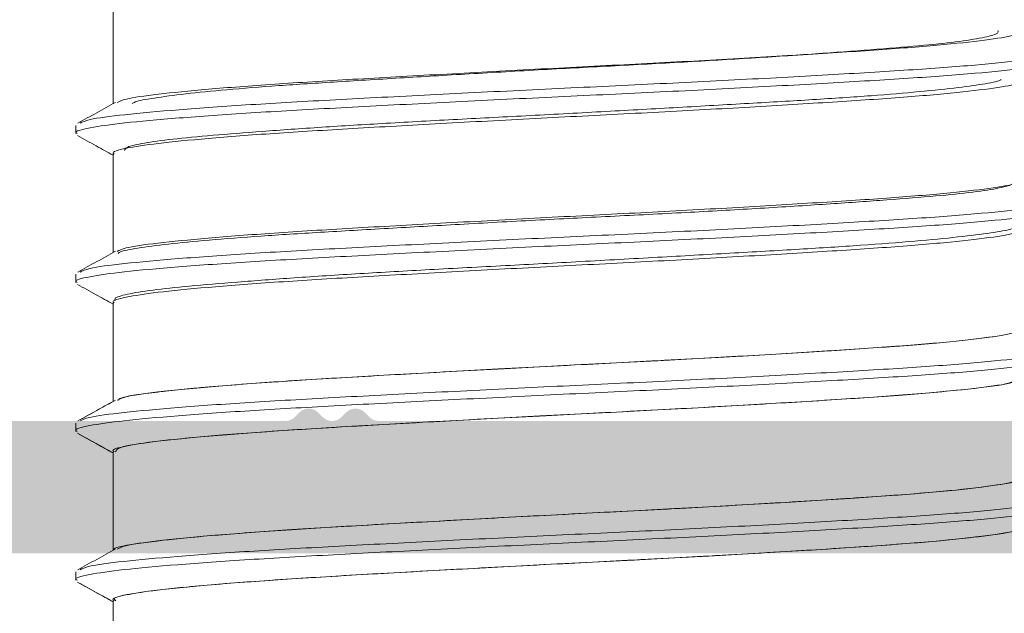
# Model space of a CAD drawing. Units: millimetres. Extents: x 2391 to 2811, y 3606 to 3903.
# Drawn here: x 2733 to 2739, y 3801 to 3805 of the extents above; entities that cross this region are included whole.
import ezdxf

# ---------------------------------------------------------------- set-up
doc = ezdxf.new("R2010")
doc.units = ezdxf.units.MM

msp = doc.modelspace()

# ---------------------------------------------------------------- hatches: boundary and pattern name
h = msp.add_hatch(color=256)
h.paths.add_polyline_path([(2744.128801032757, 3801.320261664805), (2744.128801032756, 3788.170261664805), (2723.228801032755, 3788.170261664805), (2723.228801032755, 3801.320261664805)], flags=16)
edge = h.paths.add_edge_path()
edge.add_line((2720.778801032755, 3789.120261664806), (2720.490933067112, 3789.120261664806))
edge.add_arc((2720.490933067112, 3788.970261664805), 0.1499999999999772, 90.00000000002171, 135.0000000000307)
edge.add_line((2720.384867049933, 3789.076327681983), (2719.972735015578, 3788.664195647627))
edge.add_arc((2720.078801032756, 3788.558129630449), 0.1500000000001529, 134.9999999999789, 179.9999999999566)
edge.add_line((2719.928801032756, 3788.558129630449), (2719.928801032756, 3787.370261664806))
edge.add_line((2719.928801032756, 3787.370261664806), (2755.678801032756, 3787.370261664806))
edge.add_arc((2755.678801032756, 3787.620261664806), 0.25, 270, 360)
edge.add_line((2755.928801032756, 3787.620261664806), (2755.928801032756, 3788.920261664805))
edge.add_arc((2755.678801032756, 3788.920261664805), 0.25, 0, 90)
edge.add_line((2755.678801032756, 3789.170261664805), (2755.303801032756, 3789.170261664805))
edge.add_line((2755.303801032756, 3789.170261664805), (2754.553801032756, 3788.920261664805))
edge.add_line((2754.553801032756, 3788.920261664805), (2754.553801032756, 3788.670261664805))
edge.add_line((2754.553801032756, 3788.670261664805), (2755.303801032756, 3788.670261664805))
edge.add_line((2755.303801032756, 3788.670261664805), (2755.303801032756, 3787.920261664805))
edge.add_line((2755.303801032756, 3787.920261664805), (2752.053801032756, 3787.920261664805))
edge.add_line((2752.053801032756, 3787.920261664805), (2752.053801032756, 3788.670261664805))
edge.add_line((2752.053801032756, 3788.670261664805), (2752.803801032756, 3788.670261664805))
edge.add_line((2752.803801032756, 3788.670261664805), (2752.803801032756, 3788.920261664805))
edge.add_line((2752.803801032756, 3788.920261664805), (2752.053801032756, 3789.170261664805))
edge.add_line((2752.053801032756, 3789.170261664805), (2750.979062880145, 3789.170261664805))
edge.add_arc((2750.979062880145, 3789.020261664805), 0.1500000000003112, 90.00000000010587, 180.0000000000869)
edge.add_line((2750.829062880146, 3789.020261664804), (2750.829062880146, 3788.919168391083))
edge.add_arc((2750.979062880145, 3788.919168391083), 0.1499999999997641, 179.9999999999131, 269.9999999999511)
edge.add_line((2750.979062880145, 3788.769168391083), (2751.428801032756, 3788.769168391083))
edge.add_line((2751.428801032756, 3788.769168391083), (2751.428801032756, 3788.170261664805))
edge.add_line((2751.428801032756, 3788.170261664805), (2744.928801032756, 3788.170261664805))
edge.add_line((2744.928801032756, 3788.170261664805), (2744.928801032756, 3788.769168391083))
edge.add_line((2744.928801032756, 3788.769168391083), (2745.378539185366, 3788.769168391083))
edge.add_arc((2745.378539185366, 3788.919168391084), 0.1499999999998564, 269.9999999999322, 359.9999999999131)
edge.add_line((2745.528539185366, 3788.919168391083), (2745.528539185365, 3789.020261664804))
edge.add_arc((2745.378539185366, 3789.020261664805), 0.1499999999998422, 359.9999999999565, 449.9999999999213)
edge.add_line((2745.378539185366, 3789.170261664805), (2744.928801032756, 3789.170261664805))
edge.add_line((2744.928801032756, 3789.170261664805), (2744.928801032756, 3790.620261664805))
edge.add_line((2744.928801032756, 3790.620261664805), (2746.307991108402, 3790.620261664806))
edge.add_arc((2746.307991108401, 3790.470261664805), 0.1499999999998668, 22.024312836959723, 89.99999999995248, ccw=False)
edge.add_arc((2746.678801032756, 3790.620261664806), 0.2499999999999956, 202.0243128370705, 270.0000000000081)
edge.add_line((2746.678801032756, 3790.370261664806), (2746.928801032756, 3790.370261664806))
edge.add_arc((2746.928801032756, 3790.620261664806), 0.25, 270, 360)
edge.add_line((2747.178801032756, 3790.620261664806), (2747.178801032756, 3792.420261664805))
edge.add_arc((2747.028801032756, 3792.420261664805), 0.1500000000000767, 0, 89.99999999997286)
edge.add_line((2747.028801032756, 3792.570261664805), (2746.628801032756, 3792.570261664805))
edge.add_arc((2746.628801032756, 3792.420261664805), 0.1500000000000767, 90.00000000003799, 180)
edge.add_line((2746.478801032756, 3792.420261664805), (2746.478801032756, 3791.520261664805))
edge.add_arc((2746.328801032756, 3791.520261664805), 0.1500000000000625, 270.00000000002166, 359.99999999997823, ccw=False)
edge.add_line((2746.328801032756, 3791.370261664806), (2745.078801032756, 3791.370261664806))
edge.add_arc((2745.078801032756, 3791.520261664805), 0.1500000000000625, 180.0000000000434, 269.99999999996743, ccw=False)
edge.add_line((2744.928801032756, 3791.520261664805), (2744.928801032756, 3793.870261664806))
edge.add_line((2744.928801032756, 3793.870261664806), (2744.778801032756, 3794.020261664805))
edge.add_line((2744.778801032756, 3794.020261664805), (2744.928801032756, 3794.170261664805))
edge.add_line((2744.928801032756, 3794.170261664805), (2744.928801032756, 3801.220261664805))
edge.add_arc((2745.078801032756, 3801.220261664805), 0.1499999999999844, 90.00000000005701, 180.0000000000434, ccw=False)
edge.add_line((2745.078801032756, 3801.370261664806), (2746.328801032756, 3801.370261664806))
edge.add_arc((2746.328801032756, 3801.220261664805), 0.1500000000000625, 2.1714186004828662e-11, 89.99999999997829, ccw=False)
edge.add_line((2746.478801032756, 3801.220261664805), (2746.478801032756, 3800.320261664805))
edge.add_arc((2746.628801032756, 3800.320261664805), 0.1500000000000767, 180, 269.999999999962)
edge.add_line((2746.628801032756, 3800.170261664805), (2747.028801032756, 3800.170261664805))
edge.add_arc((2747.028801032756, 3800.320261664805), 0.1500000000000909, 270.0000000000326, 360)
edge.add_line((2747.178801032756, 3800.320261664805), (2747.178801032756, 3801.870261664806))
edge.add_arc((2746.928801032756, 3801.870261664806), 0.25, 0, 90)
edge.add_line((2746.928801032756, 3802.120261664806), (2744.93653464329, 3802.120261664806))
edge.add_arc((2744.93653464329, 3802.370261664806), 0.2500000000000046, 200.0933290826955, 270.0000000000016, ccw=False)
edge.add_line((2744.701751078829, 3802.284374076303), (2744.579421846952, 3802.618775048535))
edge.add_arc((2745.03556823357, 3802.823544367466), 0.4999999999999165, 106.2881979897995, 204.1758560499093, ccw=False)
edge.add_line((2744.895333734321, 3803.303475909689), (2745.229493297479, 3803.442709061005))
edge.add_arc((2745.171800989786, 3803.581170599466), 0.1500000000000656, 292.6198649480555, 344.6237487511889)
edge.add_line((2745.316431798707, 3803.541397127013), (2745.423431841675, 3803.930488192352))
edge.add_arc((2745.278801032758, 3803.97026166481), 0.1499999999984525, 344.6237487490833, 451.2514152260087)
edge.add_line((2745.275525095832, 3804.120225888), (2743.670739623985, 3803.512352603209))
edge.add_arc((2743.703362125515, 3803.417823388709), 0.1000000000000817, 109.0398086932865, 252.7017396929885)
edge.add_arc((2743.629025654468, 3803.179130931617), 0.1499999999999591, 20.07152586455709, 72.70173969299839, ccw=False)
edge.add_line((2743.769915393037, 3803.230609874556), (2744.033358738592, 3802.509607034092))
edge.add_arc((2744.17424847716, 3802.56108597703), 0.1499999999999059, 200.071525864541, 255.7927668724523)
edge.add_arc((2744.100619546603, 3802.270261664802), 0.1499999999970998, 1.3895942174713127e-09, 75.79276687387221, ccw=False)
edge.add_line((2744.2506195466, 3802.270261664805), (2744.2506195466, 3802.120261664806))
edge.add_arc((2744.100619546601, 3802.120261664806), 0.149999999998739, -149.99999999935108, 0, ccw=False)
edge.add_arc((2743.840811925469, 3801.970261664808), 0.1499999999978092, 29.99999999914837, 89.99999999846382)
edge.add_line((2743.840811925472, 3802.120261664806), (2741.7006195466, 3802.120261664806))
edge.add_line((2741.7006195466, 3802.120261664806), (2741.700625977786, 3802.120388987953))
edge.add_arc((2741.705670620333, 3802.220261664805), 0.1000000000001149, 148.1326754523802, 267.1084054022293, ccw=False)
edge.add_line((2741.620743328843, 3802.273057073322), (2741.620690497586, 3802.273089916096))
edge.add_line((2741.620690497586, 3802.273089916096), (2742.103885129709, 3803.115196850958))
edge.add_arc((2742.23398890973, 3803.040544279506), 0.1499999999999243, 113.2386278776606, 150.1531199731511, ccw=False)
edge.add_arc((2742.135348538222, 3803.270261664805), 0.09999999999999286, 293.2386278776727, 449.9999999999797)
edge.add_line((2742.135348538222, 3803.370261664806), (2741.443458408126, 3803.370261664806))
edge.add_arc((2741.443458408126, 3803.270261664805), 0.0999999999997978, 90.00000000004681, 151.6945348260922)
edge.add_line((2741.355415195279, 3803.317678883952), (2741.355310888779, 3803.317569807911))
edge.add_line((2741.355310888779, 3803.317569807911), (2740.810077893536, 3802.370747517674))
edge.add_arc((2740.376785047552, 3802.620261664806), 0.5000000000002108, 269.99999999998613, 330.0642667382089, ccw=False)
edge.add_line((2740.376785047552, 3802.120261664806), (2734.786339345448, 3802.120261664806))
edge.add_arc((2734.786339345448, 3802.200261664806), 0.08000000000026872, 225.0000000000288, 270, ccw=False)
edge.add_line((2734.729770802952, 3802.14369312231), (2734.701633717963, 3802.1718302073))
edge.add_arc((2734.645065175468, 3802.115261664806), 0.08000000000005814, 45.00000000006478, 134.9999999999352)
edge.add_line((2734.588496632974, 3802.1718302073), (2734.560359547984, 3802.14369312231))
edge.add_arc((2734.503791005488, 3802.200261664806), 0.07999999999996771, 225.0000000000144, 314.9999999999856, ccw=False)
edge.add_line((2734.447222462993, 3802.14369312231), (2734.419085378003, 3802.1718302073))
edge.add_arc((2734.362516835509, 3802.115261664806), 0.07999999999998778, 45, 135)
edge.add_line((2734.305948293014, 3802.1718302073), (2734.277811208025, 3802.14369312231))
edge.add_arc((2734.221242665529, 3802.200261664806), 0.08000000000001017, 270.0000000000051, 314.999999999946, ccw=False)
edge.add_line((2734.221242665529, 3802.120261664806), (2726.980796963425, 3802.120261664806))
edge.add_arc((2726.980796963425, 3802.620261664805), 0.4999999999995454, 209.9348218905089, 269.9999999999691, ccw=False)
edge.add_line((2726.547500148617, 3802.370754409847), (2726.002291176731, 3803.317569807911))
edge.add_line((2726.002291176731, 3803.317569807911), (2726.002186870231, 3803.317678883952))
edge.add_arc((2725.914143657384, 3803.270261664805), 0.100000000000248, 28.30546517391533, 89.99999999998779)
edge.add_line((2725.914143657384, 3803.370261664806), (2725.222253527288, 3803.370261664806))
edge.add_arc((2725.222253527289, 3803.270261664804), 0.1000000000005878, 90.00000000014603, 269.9241299068354)
edge.add_line((2725.222121109034, 3803.170261752477), (2725.736911567924, 3802.273089916096))
edge.add_line((2725.736911567924, 3802.273089916096), (2725.736858736667, 3802.273057073322))
edge.add_arc((2725.651931445178, 3802.220261664805), 0.1000000000000026, -87.10840540225848, 31.86732454758169, ccw=False)
edge.add_line((2725.656976087724, 3802.120388987953), (2725.65698251891, 3802.120261664806))
edge.add_line((2725.65698251891, 3802.120261664806), (2723.51679014004, 3802.120261664806))
edge.add_arc((2723.51679014004, 3801.970261664805), 0.1499999999999769, 89.99999999997829, 149.9999999993229)
edge.add_arc((2723.256982518908, 3802.120261664806), 0.1499999999971116, 180.0000000002605, 329.9999999996937, ccw=False)
edge.add_line((2723.106982518911, 3802.120261664806), (2723.106982518911, 3802.270261664805))
edge.add_arc((2723.256982518909, 3802.270261664804), 0.1499999999983397, 104.2072331272665, 179.9999999996309, ccw=False)
edge.add_arc((2723.183353588354, 3802.561085977033), 0.149999999997979, 284.2072331257529, 339.9284741338974)
edge.add_line((2723.324243326919, 3802.509607034091), (2723.588343928327, 3803.232408680048))
edge.add_arc((2723.729233666896, 3803.180929737109), 0.1500000000000374, 106.79837178129469, 159.9284741354782, ccw=False)
edge.add_arc((2723.656982518911, 3803.420261664806), 0.100000000000216, 286.7983717812531, 444.005282958619)
edge.add_line((2723.667426195203, 3803.519714817725), (2722.082076969687, 3804.120225887996))
edge.add_arc((2722.078801032756, 3803.970261664805), 0.1500000000001908, 88.74858477174702, 195.376251248752)
edge.add_line((2721.934170223836, 3803.930488192352), (2722.041170266804, 3803.541397127013))
edge.add_arc((2722.185801075724, 3803.581170599466), 0.1500000000000095, 195.376251248861, 247.3801350519621)
edge.add_line((2722.128108768032, 3803.442709061005), (2722.46226833119, 3803.303475909689))
edge.add_arc((2722.322033831942, 3802.823544367466), 0.500000000000089, -24.175856049849926, 73.71180201021429, ccw=False)
edge.add_line((2722.77818021856, 3802.618775048535), (2722.661337725565, 3802.299372705726))
edge.add_arc((2722.421598793639, 3802.370261664806), 0.2500000000001609, 293.14164622404246, 343.5274566977754, ccw=False)
edge.add_arc((2722.578801032758, 3802.002447233308), 0.1500000000020943, 113.1416462252461, 180.0000000012159)
edge.add_line((2722.428801032756, 3802.002447233305), (2722.428801032756, 3797.920261664805))
edge.add_arc((2722.278801032755, 3797.920261664805), 0.1499999999999773, -90.00000000001091, 0, ccw=False)
edge.add_line((2722.278801032755, 3797.770261664805), (2720.428801032756, 3797.770261664805))
edge.add_arc((2720.428801032756, 3797.270261664805), 0.5, 89.99999999999675, 180)
edge.add_line((2719.928801032756, 3797.270261664805), (2719.928801032756, 3796.682393699161))
edge.add_arc((2720.078801032756, 3796.682393699161), 0.15000000000006, 180, 225)
edge.add_line((2719.972735015578, 3796.576327681983), (2720.384867049933, 3796.164195647627))
edge.add_arc((2720.490933067112, 3796.270261664805), 0.1500000000000943, 224.9999999999866, 269.9999999999702)
edge.add_line((2720.490933067112, 3796.120261664806), (2720.778801032755, 3796.120261664806))
edge.add_arc((2720.778801032755, 3796.270261664805), 0.1500000000000625, 270.0000000000326, 359.9999999999565)
edge.add_line((2720.928801032756, 3796.270261664805), (2720.928801032756, 3796.970261664805))
edge.add_arc((2721.078801032756, 3796.970261664805), 0.1500000000000767, 90.00000000001631, 179.9999999999566, ccw=False)
edge.add_line((2721.078801032756, 3797.120261664806), (2722.278801032755, 3797.120261664806))
edge.add_arc((2722.278801032755, 3796.970261664805), 0.1500000000000625, 2.1714186004828662e-11, 89.99999999997829, ccw=False)
edge.add_line((2722.428801032756, 3796.970261664805), (2722.428801032756, 3794.170261664805))
edge.add_line((2722.428801032756, 3794.170261664805), (2722.578801032756, 3794.020261664805))
edge.add_line((2722.578801032756, 3794.020261664805), (2722.428801032756, 3793.870261664806))
edge.add_line((2722.428801032756, 3793.870261664806), (2722.428801032756, 3788.270261664805))
edge.add_arc((2722.278801032755, 3788.270261664805), 0.1500000000000909, -89.99999999994583, 0, ccw=False)
edge.add_line((2722.278801032755, 3788.120261664806), (2721.078801032756, 3788.120261664806))
edge.add_arc((2721.078801032756, 3788.270261664805), 0.1500000000000625, 180.0000000000434, 269.99999999996743, ccw=False)
edge.add_line((2720.928801032756, 3788.270261664805), (2720.928801032756, 3788.970261664805))
edge.add_arc((2720.778801032755, 3788.970261664805), 0.1500000000000625, 2.172954958375875e-11, 89.99999999997829)

# ---------------------------------------------------------------- linework, layer by layer
at = {"color": 7, "linetype": 'Continuous', "lineweight": 15}
for p, q in [((2733.178801643706, 3804.634001767557), (2733.178801643706, 3804.038381865508)), ((2732.953803422906, 3803.907544082308), (2732.953803422906, 3803.857545098558)), ((2733.178801643706, 3803.733999571108), (2733.178801643706, 3803.138381531758)), ((2732.953803422906, 3803.007543748508), (2732.953803422906, 3802.957542902157)), ((2733.178801643706, 3802.833997374657), (2733.178801643706, 3802.238381197958)), ((2732.953803422906, 3802.107541552108), (2732.953803422906, 3802.057540705707)), ((2733.178801643706, 3801.933995178258), (2733.178801643706, 3801.338380864157)), ((2732.953803422906, 3801.207539355657), (2732.953803422906, 3801.157540371908)), ((2733.178801643706, 3801.034069350258), (2733.178801643706, 3801.033992981808)), ((2733.178801643706, 3801.033992981808), (2733.178801643706, 3800.438382393007))]:
    msp.add_line(p, q, dxfattribs=at)
for points, knots in [([(2733.20425655232, 3804.045318356058), (2733.217638041953, 3804.05245902646), (2733.250030169589, 3804.069744210202), (2733.438175306879, 3804.095983655115), (2733.739904702239, 3804.125892487612), (2734.142093285694, 3804.156762904975), (2734.621182801445, 3804.186001300729), (2735.157590105316, 3804.215912674741), (2735.72778521073, 3804.24678255774), (2736.306718063495, 3804.276020738472), (2736.869196530319, 3804.305935365665), (2737.390536680953, 3804.336801024524), (2737.847635124751, 3804.366042364123), (2738.222034353902, 3804.395950486419), (2738.492588521219, 3804.426836795095), (2738.654501047295, 3804.454525122612), (2738.665833477512, 3804.472997537775), (2738.671049284797, 3804.481499558589)], [0, 0, 0, 0, 0.0481020322600693, 0.1164389923111568, 0.1851589023088812, 0.2544255523491311, 0.3227617250710856, 0.3914823201381806, 0.4607489039909185, 0.529084458647365, 0.5978060992884591, 0.6670724182411776, 0.7354071849536811, 0.8041297141666935, 0.8733960314977646, 0.9417298947743916, 1, 1, 1, 1]), ([(2738.530453103643, 3804.4803242295), (2738.531906289832, 3804.475469941337), (2738.535721197756, 3804.462726452227), (2738.458720336285, 3804.440213423233), (2738.310848854762, 3804.415298741296), (2738.090039836566, 3804.391308536005), (2737.810549414422, 3804.368234412369), (2737.474448517683, 3804.343326514257), (2737.096985569959, 3804.317743566483), (2736.681791529705, 3804.292973550004), (2736.24808291301, 3804.26956320813), (2735.801012101634, 3804.246034553029), (2735.360647724648, 3804.220675358941), (2734.931291680545, 3804.195136779442), (2734.533028718746, 3804.170999116397), (2734.170589417008, 3804.147654377866), (2733.860631387684, 3804.123712922863), (2733.604779370619, 3804.097834026219), (2733.420888601911, 3804.072881891481), (2733.315342037669, 3804.053657615124), (2733.299917509816, 3804.042579220533), (2733.295256081086, 3804.03923123171)], [0, 0, 0, 0, 0.03343656935151, 0.0877777633198391, 0.1436909104424053, 0.1980911510824362, 0.2540653637992111, 0.3085527020383367, 0.3646079742067611, 0.4192864411572093, 0.4755524122908106, 0.5302133347074749, 0.5864444724136898, 0.6413550735419661, 0.6978605313809924, 0.7527404801674429, 0.8092007529618067, 0.8642916295904157, 0.9209764949301892, 0.9761183978871906, 1, 1, 1, 1]), ([(2732.979034814101, 3803.920742785832), (2732.993957706432, 3803.928161086004), (2733.029288349187, 3803.945724257231), (2733.234248526228, 3803.972234565037), (2733.560852406876, 3804.002141764322), (2733.995900242955, 3804.033012095907), (2734.514196906846, 3804.06225319598), (2735.094487554148, 3804.092164431546), (2735.711343011236, 3804.123031744902), (2736.337636389058, 3804.152270399181), (2736.946134018062, 3804.182184835316), (2737.510138779611, 3804.213050716779), (2738.004627938613, 3804.24229211745), (2738.409667261009, 3804.272199002271), (2738.702330742616, 3804.303090085841), (2738.877272905585, 3804.330721734041), (2738.889544849065, 3804.349141682026), (2738.895173925024, 3804.357590815327)], [0, 0, 0, 0, 0.0498956539260936, 0.118130284984583, 0.1867469617697169, 0.2559092714373585, 0.3241430338910049, 0.3927605150951992, 0.4619225467285349, 0.5301557106178316, 0.5987741274863895, 0.6679361076508887, 0.7361685115185848, 0.8047878278858251, 0.8739496333159216, 0.9421813594870091, 1, 1, 1, 1]), ([(2732.9622356175, 3803.85761960437), (2732.959514365473, 3803.859144882393), (2732.938883441762, 3803.870708638419), (2733.026370508458, 3803.893044298914), (2733.229364126444, 3803.922218238553), (2733.562175428751, 3803.952147245854), (2733.995550361598, 3803.983012546971), (2734.514291137097, 3804.012252213342), (2735.094463998348, 3804.042163025063), (2735.711350526276, 3804.073033157864), (2736.337639411847, 3804.102272146094), (2736.94612477916, 3804.132182462104), (2737.510182763784, 3804.163053298721), (2738.004464864168, 3804.192290337236), (2738.410292139647, 3804.222198373325), (2738.699991838289, 3804.253100772892), (2738.860266513097, 3804.276950817942), (2738.873596648503, 3804.29149377112), (2738.877801033717, 3804.296080684564)], [0, 0, 0, 0, 0.0104732224134516, 0.079401779209903, 0.1474055327638969, 0.2157904261464501, 0.2847187767748016, 0.3527218569763182, 0.4211075577565671, 0.490035824780904, 0.5580383247972804, 0.6264247589319267, 0.6953528438161639, 0.7633546059449082, 0.8317418243321497, 0.90066999016176, 0.9686708640289672, 1, 1, 1, 1]), ([(2738.653465914589, 3804.171397080919), (2738.649737899815, 3804.167122910448), (2738.637327181682, 3804.152894017002), (2738.490172943735, 3804.129351972336), (2738.222679633949, 3804.09844670805), (2737.847465867016, 3804.068543569517), (2737.390584452941, 3804.039300863531), (2736.86918500968, 3804.008435674056), (2736.306720275182, 3803.978520949534), (2735.727791972709, 3803.949282703019), (2735.157567415523, 3803.918412730759), (2734.621272911539, 3803.888501787641), (2734.141758363901, 3803.859262152572), (2733.741169769487, 3803.828396156895), (2733.43350879266, 3803.798470998476), (2733.245936614343, 3803.76929311001), (2733.165045224996, 3803.747002481323), (2733.183978811654, 3803.735481532387), (2733.186414274436, 3803.733999571106)], [0, 0, 0, 0, 0.0292679916023572, 0.097434376279419, 0.1665307138572945, 0.2350844547945507, 0.3032515277819071, 0.3723480664065022, 0.4409010639326529, 0.5090687014149528, 0.5781653048604499, 0.6467174645854741, 0.7148859401319301, 0.783982609602515, 0.8525338807323001, 0.9207029331992512, 0.9897998694905932, 1, 1, 1, 1]), ([(2733.248119982939, 3803.756621396443), (2733.250828136204, 3803.763013642439), (2733.257060474392, 3803.777724271757), (2733.356979842337, 3803.800745480864), (2733.530007287983, 3803.824490030437), (2733.771601252849, 3803.847202619456), (2734.076439801257, 3803.871170567003), (2734.430617681457, 3803.896220143597), (2734.830114786151, 3803.920689652335), (2735.256377114725, 3803.943854972329), (2735.7055178866, 3803.966838600821), (2736.155900253594, 3803.991329879896), (2736.602718075353, 3804.016426250256), (2737.025450182756, 3804.040263015337), (2737.420310856938, 3804.063364044968), (2737.768525768597, 3804.086544834278), (2738.065635174751, 3804.111738803669), (2738.30073387818, 3804.136244519926), (2738.462247692738, 3804.160034444815), (2738.544268005689, 3804.175840209661), (2738.549923261073, 3804.184873223921), (2738.550478401643, 3804.185759937665)], [0, 0, 0, 0, 0.0438479195214421, 0.1009082708663828, 0.1562836274426238, 0.2132681134519209, 0.2685678052848208, 0.3254838258692576, 0.3805929212527491, 0.4372983615422258, 0.4924195960389198, 0.5491531164082654, 0.6040417814121957, 0.6605203149505975, 0.7154299752732038, 0.7719420689715222, 0.8266595925616996, 0.8829675287328105, 0.9376277812206728, 0.9938773147007576, 1, 1, 1, 1]), ([(2733.194064158064, 3804.046814060113), (2733.156013405458, 3804.025791123587), (2733.079903764161, 3803.983740755371), (2733.003779417936, 3803.94170387049), (2732.965713175994, 3803.920683181188)], [0, 0, 0, 0, 0.4999465502206463, 1, 1, 1, 1]), ([(2732.963558095556, 3803.846009737155), (2733.00122036841, 3803.825213950923), (2733.072969335702, 3803.785596687464), (2733.144716029413, 3803.745965621117), (2733.178801643711, 3803.727137586376)], [0, 0, 0, 0, 0.5249172814169575, 1, 1, 1, 1]), ([(2733.204362723094, 3803.145299395821), (2733.217467854483, 3803.152378972592), (2733.249353611539, 3803.169604108175), (2733.436544464653, 3803.195792402772), (2733.737550123758, 3803.225690470311), (2734.139170055486, 3803.256562135758), (2734.617809057353, 3803.285813341925), (2735.153915148483, 3803.315709791229), (2735.72396742673, 3803.346581788849), (2736.302926073047, 3803.375833637962), (2736.865593865768, 3803.40572894987), (2737.387284640133, 3803.436602331276), (2737.844876141382, 3803.465850770971), (2738.219873358967, 3803.49574860343), (2738.491173157054, 3803.526635914522), (2738.65406649685, 3803.554401460983), (2738.665873945938, 3803.572933237852), (2738.671330544215, 3803.581497362158)], [0, 0, 0, 0, 0.0476883493425583, 0.1160292923749164, 0.1847376418134553, 0.2540028342601091, 0.3223431420181785, 0.3910522352058983, 0.4603173025082415, 0.5286569757982684, 0.5973670364569769, 0.6666317273808275, 0.7349708077198516, 0.8036816130743584, 0.8729464403282293, 0.9412845035754172, 1, 1, 1, 1]), ([(2738.627336728435, 3803.569189003012), (2738.626586653363, 3803.563134623835), (2738.624858472372, 3803.549185269449), (2738.53176849661, 3803.525551644502), (2738.36660686087, 3803.501044851584), (2738.127579977584, 3803.47752268237), (2737.828945094426, 3803.45472885522), (2737.473076698273, 3803.42982340608), (2737.076158204356, 3803.404697630227), (2736.642203051455, 3803.380527401363), (2736.191304363326, 3803.357708755957), (2735.728598601717, 3803.334435295), (2735.275091461324, 3803.309386287272), (2734.835298970409, 3803.284544111122), (2734.429765953405, 3803.261160295339), (2734.06305880514, 3803.238484111987), (2733.752276330968, 3803.214828523646), (2733.49898545823, 3803.189611351902), (2733.321220492132, 3803.165523398123), (2733.222853327437, 3803.147188843589), (2733.213003376124, 3803.136554819231), (2733.21011643396, 3803.13343807151)], [0, 0, 0, 0, 0.0414599747188179, 0.0955242252389512, 0.1511549405728483, 0.2052388868698236, 0.2608866467637924, 0.3150651391742695, 0.3708070884747733, 0.4251075841827764, 0.4809838411984159, 0.5352814328101444, 0.5911436318076909, 0.6456032910629615, 0.7016443900501934, 0.7560785875849153, 0.8120839762482696, 0.8666481571658609, 0.9227938253414673, 0.9773714860206468, 1, 1, 1, 1]), ([(2732.979174512487, 3803.020723825595), (2732.993791557994, 3803.0280808888), (2733.028566821155, 3803.045584002471), (2733.232481459201, 3803.072046467306), (2733.55830559951, 3803.101938709885), (2733.992738990689, 3803.132812263862), (2734.510547277263, 3803.162062786509), (2735.090512622417, 3803.19195912971), (2735.707213487306, 3803.222831878956), (2736.333534263478, 3803.252082167516), (2736.942237902674, 3803.281981941088), (2737.506618798301, 3803.312850316616), (2738.001641742293, 3803.342103797668), (2738.407328493296, 3803.37199701569), (2738.700800761393, 3803.402886334942), (2738.876796004242, 3803.430597654256), (2738.889582781308, 3803.449077440208), (2738.895471948248, 3803.457588618895)], [0, 0, 0, 0, 0.0494812766973114, 0.117720398268872, 0.1863257992373084, 0.255486902816312, 0.3237252936262407, 0.3923316628161722, 0.461492498950864, 0.5297301958699868, 0.598337309126933, 0.6674980011846772, 0.7357349854833415, 0.8043430015410091, 0.8735037634374361, 0.9417400138987948, 1, 1, 1, 1]), ([(2732.961933868986, 3802.957615545294), (2732.959301783812, 3802.959074560418), (2732.938567253248, 3802.970568107057), (2733.02546820775, 3802.992842747424), (2733.227540583431, 3803.02203015732), (2733.559644947827, 3803.051945204266), (2733.992384456382, 3803.082808885109), (2734.510641773315, 3803.112064786252), (2735.090487513221, 3803.14196053613), (2735.707219402253, 3803.172830389061), (2736.333535931387, 3803.202081692927), (2736.942226670367, 3803.231980313772), (2737.50666467857, 3803.262852353829), (2738.001479548087, 3803.292103178426), (2738.407948342261, 3803.321992277539), (2738.698486394021, 3803.35290064111), (2738.859684079547, 3803.376830001061), (2738.873413745135, 3803.391437576025), (2738.877787995201, 3803.396091526648)], [0, 0, 0, 0, 0.0100221338837419, 0.0789504243533717, 0.1469596248860743, 0.2153338805372854, 0.2842619466008717, 0.3522704285708679, 0.4206455618572039, 0.4895733613775515, 0.5575811420579597, 0.6259571429320724, 0.694885002956895, 0.7628920636815832, 0.8312689157681639, 0.9001963845107317, 0.9682027236069891, 1, 1, 1, 1]), ([(2738.653432386976, 3803.271409785649), (2738.649553558616, 3803.267067959584), (2738.636784089416, 3803.252774258223), (2738.488782842002, 3803.229151311612), (2738.220510905992, 3803.19824162226), (2737.844708135375, 3803.168352980789), (2737.387330636822, 3803.139101807868), (2736.865583002178, 3803.108229375162), (2736.302927581501, 3803.078333749817), (2735.723973553611, 3803.049082068753), (2735.153892129339, 3803.018209806583), (2734.617899270456, 3802.988313755619), (2734.138831673527, 3802.959061526926), (2733.738832433355, 3802.928193877553), (2733.43182339479, 3802.89828052639), (2733.245104154841, 3802.869090333345), (2733.164751505986, 3802.846867774556), (2733.183777744142, 3802.835413112265), (2733.186129289728, 3802.833997374675)], [0, 0, 0, 0, 0.0297420733983258, 0.0979137138860196, 0.1670094621939123, 0.235552880666218, 0.3037250120045197, 0.3728211037902228, 0.4413636217932536, 0.5095366555803987, 0.5786326088132567, 0.6471742827985725, 0.7153480741774826, 0.7844442170587179, 0.8529849560231745, 0.9211594764487472, 0.9902557151037121, 1, 1, 1, 1]), ([(2733.191221761566, 3802.84891343703), (2733.189204002437, 3802.85298832915), (2733.183074800092, 3802.865366337014), (2733.257216727799, 3802.887099408017), (2733.40609556037, 3802.911901312249), (2733.632808890033, 3802.935893715583), (2733.921317486991, 3802.959848710162), (2734.269961732681, 3802.985947739754), (2734.662103106044, 3803.011411966781), (2735.093934686696, 3803.035929702689), (2735.545294914701, 3803.059330260147), (2736.011436688784, 3803.084098521713), (2736.47044981154, 3803.109913295895), (2736.917783168204, 3803.13505144697), (2737.332710797541, 3803.158802677297), (2737.711162712932, 3803.182353632322), (2738.034799232208, 3803.207497086581), (2738.30162596984, 3803.233170745214), (2738.495084403211, 3803.25755266256), (2738.611282370397, 3803.277693613852), (2738.62931696746, 3803.290428713957), (2738.63612841354, 3803.295238605043)], [0, 0, 0, 0, 0.0268302277267229, 0.0815002606109605, 0.1377549297979527, 0.1924338052939566, 0.248701097315861, 0.3033243493112334, 0.35953255700398, 0.4141413345505857, 0.4703354200290416, 0.5249094008039124, 0.5810709340190877, 0.6355699951641861, 0.6916489247457506, 0.7461510430151276, 0.8022411876082418, 0.8566254506619312, 0.912585829475102, 0.9669847401126042, 1, 1, 1, 1]), ([(2733.194026905161, 3803.14679323723), (2733.155976178894, 3803.125770245756), (2733.079867316384, 3803.0837201688), (2733.003743433098, 3803.041684234443), (2732.965677785736, 3803.02066422095)], [0, 0, 0, 0, 0.4999513198762309, 1, 1, 1, 1]), ([(2732.96354133175, 3802.94602057924), (2733.001202981905, 3802.925224789666), (2733.072957527649, 3802.88560378453), (2733.144709819174, 3802.845969010295), (2733.178801643711, 3802.82713725259)], [0, 0, 0, 0, 0.524867794306636, 1, 1, 1, 1]), ([(2733.204461443287, 3802.245280435583), (2733.217293935484, 3802.252297909591), (2733.248678297673, 3802.269460510785), (2733.434915201044, 3802.295604930814), (2733.735202094448, 3802.325488160587), (2734.136251509342, 3802.356358608539), (2734.614438196764, 3802.385625929438), (2735.150241122816, 3802.415507165851), (2735.720149898606, 3802.446379193623), (2736.299132618965, 3802.475643071342), (2736.861990014598, 3802.505526766986), (2737.384028838496, 3802.536401463747), (2737.842111315409, 3802.565663640817), (2738.217708301803, 3802.595542344487), (2738.489752502074, 3802.626436319089), (2738.653629404942, 3802.65427750321), (2738.665916324579, 3802.672868868604), (2738.671617391568, 3802.681495165727)], [0, 0, 0, 0, 0.0472751452010706, 0.1156205869270142, 0.1843171806204156, 0.2535806685764659, 0.3219253229229112, 0.3906227858034691, 0.4598859272731818, 0.528230016184924, 0.59692832879009, 0.6661913555662969, 0.7345346604838787, 0.8032339394417739, 0.8724968708162049, 0.9408392093249046, 1, 1, 1, 1]), ([(2738.510956796866, 3802.631634017727), (2738.428804623779, 3802.620901585409), (2738.264964762426, 3802.59949740148), (2737.87315404657, 3802.567753392355), (2737.396542902864, 3802.53713716019), (2736.826134193568, 3802.503330742587), (2736.182762130249, 3802.469911640079), (2735.501032603798, 3802.434821422856), (2734.845854145081, 3802.39861649044), (2734.255402165756, 3802.36469701516), (2733.763758999248, 3802.328462352146), (2733.413308503598, 3802.293442611926), (2733.224830990957, 3802.266265109152), (2733.214302487876, 3802.250135459814), (2733.211539494854, 3802.245902559063)], [0, 0, 0, 0, 0.0823990722703628, 0.1643322637624629, 0.2456550210522958, 0.328112148611745, 0.4192051634140614, 0.5105524593828208, 0.6024985886995796, 0.6931782739383373, 0.7851379901546773, 0.8764503422980396, 0.9675768872644364, 1, 1, 1, 1]), ([(2732.979308622938, 3802.120704865357), (2732.993623321915, 3802.127999968848), (2733.027847143605, 3802.145441224262), (2733.230720354675, 3802.171856040005), (2733.555763773223, 3802.201736313604), (2733.989580239414, 3802.232611768075), (2734.506899326001, 3802.261874703333), (2735.086537249136, 3802.291756224048), (2735.703082953652, 3802.322631212501), (2736.329430523501, 3802.35189500532), (2736.938339208489, 3802.381775591879), (2737.503097289229, 3802.412651334336), (2737.998651587819, 3802.441913161424), (2738.404985751489, 3802.471791784305), (2738.699264296221, 3802.502686344731), (2738.876320509634, 3802.530473473276), (2738.889623766735, 3802.549011886634), (2738.895775559407, 3802.557584559819)], [0, 0, 0, 0, 0.049067342346255, 0.1173110225941882, 0.1859052284640648, 0.2550647660023975, 0.3233078634887339, 0.3919030010818819, 0.4610624657385833, 0.5293047636775617, 0.5979006828900343, 0.6670600795135457, 0.7353015408020723, 0.8038983267516122, 0.8730576790710235, 0.9412983727527612, 1, 1, 1, 1]), ([(2732.961626532536, 3802.057611486217), (2732.959086255166, 3802.059004896012), (2732.938251654564, 3802.070433229346), (2733.02457370062, 3802.092642073499), (2733.225721964597, 3802.121842897929), (2733.557122039779, 3802.151739074701), (2733.989221845855, 3802.182609094441), (2734.506997528197, 3802.2118773148), (2735.086511818531, 3802.241754418072), (2735.703089654857, 3802.272630928075), (2736.329432532288, 3802.30189305774), (2736.938328402714, 3802.331778284972), (2737.503141551313, 3802.362648788112), (2737.99849085368, 3802.391915759217), (2738.405599648491, 3802.421789842614), (2738.696973423819, 3802.452697536452), (2738.859102253278, 3802.476706098483), (2738.873235052129, 3802.491380687681), (2738.877782407265, 3802.496102368733)], [0, 0, 0, 0, 0.0095710128988192, 0.0784986055161032, 0.1465134145504473, 0.2148773035149876, 0.2838048510584795, 0.3518187812933843, 0.4201834765734629, 0.4891108036393511, 0.5571242468593268, 0.6254897312379697, 0.6944169804963228, 0.7624295570067862, 0.830796094027898, 0.8997232022302802, 0.967735038463984, 1, 1, 1, 1]), ([(2738.653404447299, 3802.371424353024), (2738.649371478873, 3802.367014166354), (2738.636238865724, 3802.352653212003), (2738.487388957301, 3802.328950562696), (2738.218339915551, 3802.298038572698), (2737.841943726701, 3802.268165725316), (2737.3840761933, 3802.238898075187), (2736.861977789541, 3802.208027886425), (2736.299135134117, 3802.178143090433), (2735.720156119481, 3802.14887930254), (2735.150217588313, 3802.118007425495), (2734.614528888183, 3802.088126074579), (2734.135909383801, 3802.058858695111), (2733.736496435014, 3802.027988870544), (2733.430142785483, 3801.998092260735), (2733.244273369524, 3801.968892459139), (2733.164462642215, 3801.94672648209), (2733.183575676474, 3801.935344006749), (2733.18584057973, 3801.933995178244)], [0, 0, 0, 0, 0.0302160605180035, 0.0983929928918506, 0.167488242495824, 0.2360211000683117, 0.3041986820181141, 0.3732940136166207, 0.4418259595043943, 0.510004265943433, 0.5790998381165242, 0.6476307997385684, 0.7158100166838718, 0.7849057282098997, 0.8534357068142923, 0.9216155843120394, 0.9907114110821909, 1, 1, 1, 1]), ([(2733.194401296836, 3801.933963513276), (2733.197398359852, 3801.943036513976), (2733.204331021004, 3801.964023740178), (2733.409745674938, 3801.995963014293), (2733.764722312036, 3802.030954063559), (2734.255148099953, 3802.067199468448), (2734.845920169711, 3802.101115919731), (2735.50102520863, 3802.137322312705), (2736.182726152904, 3802.172409747308), (2736.849521999249, 3802.207045496328), (2737.458744190088, 3802.243427651605), (2737.979793450374, 3802.277391891712), (2738.367319190091, 3802.313411269013), (2738.592011390153, 3802.342234612377), (2738.622411194484, 3802.358947428738), (2738.631686004859, 3802.364046415588)], [0, 0, 0, 0, 0.0622282672320729, 0.1439434166950745, 0.2258251600007097, 0.3082874323037171, 0.3896018613079373, 0.4720519380241813, 0.5539650279651289, 0.6356500985012739, 0.7181702582155008, 0.7995107276911086, 0.8818690545480915, 0.9639589088675992, 1, 1, 1, 1]), ([(2733.193987789612, 3802.246772414348), (2733.155938245529, 3802.225750149835), (2733.079830267546, 3802.183700709209), (2733.003707983331, 3802.14166413848), (2732.965642395478, 3802.120643398067)], [0, 0, 0, 0, 0.4999415973345646, 1, 1, 1, 1]), ([(2733.178801643711, 3802.23837374737), (2733.146119409946, 3802.220316227816), (2733.075360238779, 3802.181220518317), (2733.004587289318, 3802.142139398369), (2732.966502937537, 3802.121109059355)], [0, 0, 0, 0, 0.4618798273709927, 1, 1, 1, 1]), ([(2732.963524567943, 3802.046031421325), (2733.001185518776, 3802.025235490758), (2733.072945232578, 3801.985610627534), (2733.144703546118, 3801.945973528376), (2733.178801643711, 3801.927138781449)], [0, 0, 0, 0, 0.5248202485476391, 1, 1, 1, 1]), ([(2732.965661021929, 3802.044822564623), (2733.003340532237, 3802.024019654265), (2733.074390972536, 3801.98479260677), (2733.145434132937, 3801.945548553913), (2733.178801643711, 3801.927116429707)], [0, 0, 0, 0, 0.5303205743629902, 1, 1, 1, 1]), ([(2738.657876658302, 3801.781539535424), (2738.662226837344, 3801.775822619009), (2738.675580716086, 3801.75827322441), (2738.519643856456, 3801.730337955163), (2738.208886923779, 3801.69390334759), (2737.750758276489, 3801.659333268603), (2737.185615823145, 3801.624183240232), (2736.544718547081, 3801.58800817552), (2735.865655596444, 3801.554086869907), (2735.191886591264, 3801.517822205308), (2734.561171318149, 3801.482862668182), (2734.014075372004, 3801.448109249297), (2733.578079066986, 3801.411749385095), (2733.302599659184, 3801.377878554421), (2733.174018232277, 3801.353507699876), (2733.186154121856, 3801.341516917813), (2733.186311828953, 3801.341361096403)], [0, 0, 0, 0, 0.038386282754601, 0.1178355557791931, 0.1984353440540137, 0.2781846238569685, 0.3582147970533557, 0.438726930996358, 0.5181438819080673, 0.5986914993664394, 0.6786298599885184, 0.7584672910926764, 0.8390449990739983, 0.918473062520658, 0.9989405493118944, 1, 1, 1, 1]), ([(2733.204558300834, 3801.345261475346), (2733.217121071344, 3801.352217664206), (2733.248006745758, 3801.369319511616), (2733.433288624965, 3801.3954176485), (2733.732858196694, 3801.425282035685), (2734.13333520249, 3801.456158915374), (2734.611068523313, 3801.485438357263), (2735.14656871718, 3801.515301138948), (2735.716332785057, 3801.546179633541), (2736.295339565336, 3801.575454486908), (2736.858383579814, 3801.605324757076), (2737.38077213623, 3801.636197896605), (2737.839344055013, 3801.665476112304), (2738.215536803943, 3801.695340042255), (2738.488330113576, 3801.726232798675), (2738.653188685857, 3801.754154243677), (2738.665960276915, 3801.772804764159), (2738.671909826856, 3801.781492969295)], [0, 0, 0, 0, 0.0468628576586286, 0.1152127202057187, 0.1838974422344069, 0.253159022100117, 0.3215080947624792, 0.3901937109274119, 0.4594552555200138, 0.5278036207201285, 0.5964900954704133, 0.6657513408793679, 0.7340989645345775, 0.8027863567426401, 0.8720473658096771, 0.9403942246735384, 1, 1, 1, 1]), ([(2732.979437145453, 3801.22068590512), (2732.99345322733, 3801.227919755643), (2733.027130142246, 3801.245300773441), (2733.228960280431, 3801.271668419229), (2733.553230545534, 3801.301531084737), (2733.986425407029, 3801.332409044056), (2734.503256631648, 3801.361686922349), (2735.082564349152, 3801.391553992555), (2735.69895359336, 3801.422427799409), (2736.325326752425, 3801.451707343902), (2736.9344374761, 3801.481573406887), (2737.499573025725, 3801.512447760036), (2737.995658496666, 3801.54172584795), (2738.402639278043, 3801.571588600909), (2738.69772377856, 3801.602486017342), (2738.875839490425, 3801.630349209129), (2738.88966565199, 3801.648946356672), (2738.896084758502, 3801.657580500743)], [0, 0, 0, 0, 0.0486538862566864, 0.1169023413364497, 0.1854850100790804, 0.2546432262263719, 0.3228910164398812, 0.3914745591656647, 0.4606325366398555, 0.5288797303885435, 0.5974640097226601, 0.6666220981994163, 0.7348683103420979, 0.8034536710644472, 0.8726114221752799, 0.9408569872653932, 1, 1, 1, 1]), ([(2732.961313608151, 3801.157607427141), (2732.958868425604, 3801.158935230879), (2732.937943139196, 3801.170298257144), (2733.023683295936, 3801.192438226758), (2733.22390828757, 3801.22165581), (2733.554599196386, 3801.251535554625), (2733.986063239177, 3801.28240975719), (2734.503353718932, 3801.31168586397), (2735.082538841938, 3801.341552488578), (2735.698960371741, 3801.372429966402), (2736.325328828705, 3801.401705933942), (2736.934427608584, 3801.431572052364), (2737.499616788933, 3801.462449267859), (2737.99549772419, 3801.491727361877), (2738.403245633948, 3801.5215871591), (2738.695454265101, 3801.552496526871), (2738.85851928843, 3801.57658509155), (2738.87305870375, 3801.591324523877), (2738.877782407265, 3801.596113210818)], [0, 0, 0, 0, 0.009120029614424999, 0.0780470284235032, 0.1460673312128122, 0.2144208947998452, 0.2833477594526151, 0.3513673801173063, 0.4197216405772748, 0.4886486264606807, 0.5566674540773272, 0.6250225994032776, 0.693949310520313, 0.7619673681301216, 0.8303234405088951, 0.8992501595728594, 0.9672674337415464, 1, 1, 1, 1]), ([(2738.653382095557, 3801.471437057754), (2738.649191635198, 3801.466958515575), (2738.63569122781, 3801.452529994896), (2738.485986969882, 3801.428747414332), (2738.216162801013, 3801.397836404161), (2737.839178663018, 3801.367977356165), (2737.380815948143, 3801.33869772734), (2736.8583726262, 3801.307825050031), (2736.295340898055, 3801.277954624307), (2735.716339170427, 3801.248679913418), (2735.146544606229, 3801.217801115693), (2734.611161770812, 3801.187938868101), (2734.132988680639, 3801.158658135299), (2733.734168326832, 3801.127785925047), (2733.428465393825, 3801.097903977779), (2733.243455604233, 3801.068692607382), (2733.164170433123, 3801.046590863199), (2733.183370022348, 3801.035275562861), (2733.185546281796, 3801.033992981812)], [0, 0, 0, 0, 0.0306893243397703, 0.0988718053990496, 0.1679664446311527, 0.2364886515131287, 0.3046717716479675, 0.373766547489521, 0.4422878391201003, 0.5104718343153258, 0.5795665948480793, 0.6480872348006312, 0.7162719357567385, 0.785366796618533, 0.8538863397426109, 0.9220719030362764, 0.9911669069964018, 1, 1, 1, 1]), ([(2733.195949154955, 3801.034069350264), (2733.190987000645, 3801.037481449648), (2733.168866587906, 3801.052691989667), (2733.297845635426, 3801.080360887566), (2733.579366758403, 3801.114254397925), (2734.013731670907, 3801.15060814043), (2734.56126367323, 3801.185363187042), (2735.191859692489, 3801.22032231092), (2735.865669897953, 3801.256587001315), (2736.544688200516, 3801.290508616671), (2737.185724336814, 3801.32668240643), (2737.7503583951, 3801.361837203157), (2738.210379983671, 3801.396389500438), (2738.514038924331, 3801.43289079172), (2738.662922526488, 3801.456134222384), (2738.659630021288, 3801.46884729304), (2738.659389126163, 3801.469777440926)], [0, 0, 0, 0, 0.0235038868439001, 0.104776201150081, 0.1849986959064503, 0.2663823338237072, 0.3470182906907214, 0.4277561865622995, 0.5091094329942953, 0.5893207040692844, 0.6706381120834444, 0.7514687388292424, 0.8320156627148182, 0.9134216017703952, 0.9936655182407108, 1, 1, 1, 1]), ([(2733.19395053671, 3801.34674972882), (2733.155900955554, 3801.325728150433), (2733.079793375864, 3801.283680343237), (2733.003671935073, 3801.241644622661), (2732.96560700522, 3801.22062443783)], [0, 0, 0, 0, 0.4999447007577366, 1, 1, 1, 1]), ([(2732.963505941492, 3801.14604226341), (2733.001167629609, 3801.125246543552), (2733.072934175887, 3801.085619084822), (2733.14469805367, 3801.045977092962), (2733.178801643711, 3801.027138447663)], [0, 0, 0, 0, 0.5247805568184741, 1, 1, 1, 1]), ([(2732.969799819451, 3801.142764007947), (2733.007404777083, 3801.121996711632), (2733.077084577633, 3801.083516118744), (2733.146738645844, 3801.045023195523), (2733.178801643711, 3801.027304223082)], [0, 0, 0, 0, 0.5396823374289635, 1, 1, 1, 1])]:
    msp.add_open_spline(points, degree=3, knots=knots, dxfattribs=at)

doc.saveas('drawing.dxf')
